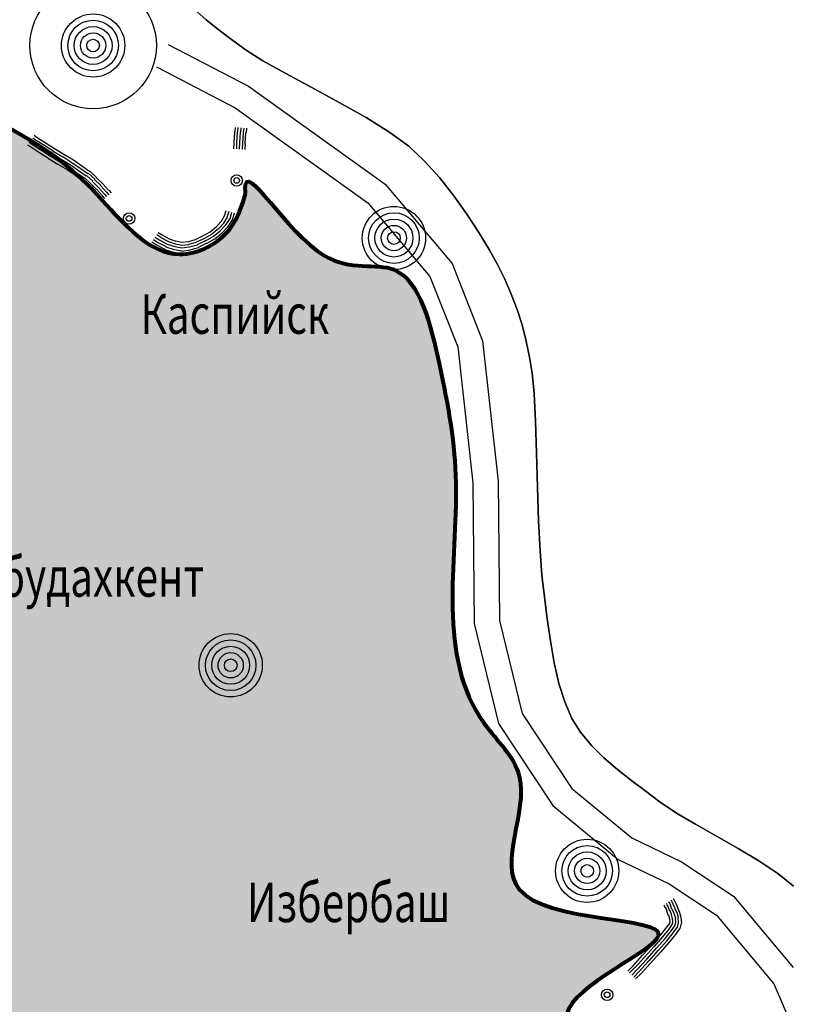
# Model space of a CAD drawing. Extents: x 8469202 to 8772528, y 4701563 to 4787329.
# Drawn here: x 8699200 to 8699285, y 4737319 to 4737427 of the extents above; entities that cross this region are included whole.
import ezdxf

# ---------------------------------------------------------------- set-up
doc = ezdxf.new("R2010")
doc.units = 0
doc.header["$MEASUREMENT"] = 0
doc.linetypes.add('CONTI', pattern=[0])
doc.layers.get('0').update_dxf_attribs({"linetype": 'CONTINUOUS'})
for name, color, linetype in [('NAD_MDEFAULT', 132, 'CONTI'), ('SIT_LDEFAULT', 132, 'CONTI'), ('USLZNDEFAULT', 7, 'CONTI')]:
    doc.layers.add(name, color=color, linetype=linetype)
doc.styles.add('SHRFT', font='TXT', dxfattribs={"width": 0.75})

# ---------------------------------------------------------------- blocks, each defined once
blk = doc.blocks.new('BL_972')
at = {"color": 0}
for radius in [1, 0.8, 0.6, 0.4, 0.2, 0]:
    blk.add_circle((1, 1), radius, dxfattribs=at)
blk = doc.blocks.new('BL_983')
at = {"color": 0}
for radius in [1, 0.8, 0.6, 0.4, 0.2, 0]:
    blk.add_circle((0, 0), radius, dxfattribs=at)
blk = doc.blocks.new('BL_985')
at = {"color": 0}
for radius in [2, 1, 0.8, 0.6, 0.4, 0.2]:
    blk.add_circle((0, 0), radius, dxfattribs=at)

msp = doc.modelspace()

# ---------------------------------------------------------------- hatches: boundary and pattern name
at = {"lineweight": 80}
h = msp.add_hatch(color=6, dxfattribs=at)
h.set_gradient(color1=(231, 121, 24), one_color=1, tint=1)
edge = h.paths.add_edge_path()
edge.add_spline(control_points=[(8699224.64, 4737407.94), (8699224.23, 4737406.6), (8699223.2, 4737403.24), (8699215.71, 4737399.33), (8699207.79, 4737408.94), (8699200.89, 4737414.78), (8699179.65, 4737424.33), (8699192.29, 4737413.48), (8699191.95, 4737403.89), (8699199.28, 4737388.59), (8699183.35, 4737383.01), (8699172.94, 4737388.72), (8699170.16, 4737370.29), (8699171.41, 4737360.72), (8699169.34, 4737347.94), (8699166.41, 4737344.63), (8699164.92, 4737338.51), (8699170.13, 4737342), (8699176.06, 4737343.84), (8699185.89, 4737339.37), (8699187.04, 4737331.63), (8699193.1, 4737324.41), (8699184.46, 4737319.24), (8699187.19, 4737308.84), (8699195.98, 4737312.81), (8699205.79, 4737309.26), (8699204.33, 4737299.05), (8699214.07, 4737293.33), (8699222.64, 4737298.24), (8699232.47, 4737298.15), (8699241.33, 4737307.89), (8699252.82, 4737298.89), (8699268.2, 4737293.48), (8699270.43, 4737311.23), (8699253.54, 4737318.36), (8699280.64, 4737329.53), (8699247.91, 4737327.37), (8699257.45, 4737343.32), (8699244.89, 4737354.46), (8699248.99, 4737372.76), (8699246.28, 4737387.84), (8699242.96, 4737401.81), (8699232.16, 4737398.02), (8699224.28, 4737412.22), (8699224.63, 4737408.11), (8699224.64, 4737407.94)], knot_values=[0, 0, 0, 0, 4.870529, 12.251143, 24.326895, 40.016352, 57.393253, 65.255526, 80.948444, 94.491551, 114.8856, 118.783091, 132.175046, 156.524554, 165.156691, 173.195523, 176.71178, 178.556717, 190.238151, 200.970616, 210.467913, 217.314708, 228.997691, 235.271536, 247.033043, 254.01268, 268.579724, 273.865865, 290.499942, 299.054811, 307.632218, 331.276478, 340.114669, 357.356921, 368.826347, 384.348796, 403.230974, 417.828536, 425.962085, 457.188114, 472.722042, 486.132499, 495.285875, 508.592979, 509.182173, 509.182173, 509.182173, 509.182173], degree=3, periodic=0)

# ---------------------------------------------------------------- linework, layer by layer
at = {"color": 6, "lineweight": 80}
msp.add_spline([(8699224.64, 4737407.94), (8699222.98, 4737404.15), (8699217.39, 4737401.3), (8699208.98, 4737407.19), (8699198.42, 4737415.33), (8699184.62, 4737420.59), (8699189.04, 4737415.58), (8699193.25, 4737402.92), (8699195.19, 4737391.57), (8699178.89, 4737385.69), (8699175.75, 4737386.76), (8699171.34, 4737376.26), (8699170.45, 4737355.59), (8699168.89, 4737348.41), (8699165.94, 4737342.25), (8699165.7, 4737339.27), (8699167.11, 4737339.95), (8699176.68, 4737342.6), (8699184.76, 4737338.37), (8699188.11, 4737331.03), (8699190.63, 4737325.78), (8699185.92, 4737317.03), (8699187.25, 4737311.87), (8699197.24, 4737311.61), (8699202.77, 4737309.45), (8699207.26, 4737297.91), (8699211.06, 4737295.51), (8699225.02, 4737297.74), (8699232.15, 4737299.18), (8699238.2, 4737303.25), (8699257.47, 4737297.55), (8699264.85, 4737296.14), (8699266.2, 4737310.73), (8699259.83, 4737318.11), (8699269.84, 4737326.7), (8699254.6, 4737331.73), (8699254.6, 4737344.14), (8699250.78, 4737349.9), (8699247.66, 4737376.26), (8699245.83, 4737389.34), (8699240.88, 4737399.61), (8699233.26, 4737401.15), (8699224.61, 4737408.44), (8699224.64, 4737407.94)], degree=3, dxfattribs=at)
at = {"layer": 'SIT_LDEFAULT', "color": 32}
for p, q in [((8699218.99, 4737428.18), (8699220.34, 4737426.97)), ((8699220.34, 4737426.97), (8699218.99, 4737428.18)), ((8699220.34, 4737426.97), (8699221.76, 4737425.83)), ((8699221.76, 4737425.83), (8699220.34, 4737426.97)), ((8699221.76, 4737425.83), (8699223.25, 4737424.72)), ((8699223.25, 4737424.72), (8699221.76, 4737425.83)), ((8699216.15, 4737424.27), (8699224.95, 4737419.7)), ((8699223.25, 4737424.72), (8699224.71, 4737423.65)), ((8699224.71, 4737423.65), (8699223.25, 4737424.72)), ((8699224.71, 4737423.65), (8699226.54, 4737422.47)), ((8699226.54, 4737422.47), (8699224.71, 4737423.65)), ((8699214.87, 4737421.81), (8699223.5, 4737417.34)), ((8699226.54, 4737422.47), (8699229.04, 4737421.08)), ((8699229.04, 4737421.08), (8699226.54, 4737422.47)), ((8699229.04, 4737421.08), (8699231.88, 4737419.56)), ((8699231.88, 4737419.56), (8699229.04, 4737421.08)), ((8699224.95, 4737419.7), (8699239.91, 4737408.96)), ((8699231.88, 4737419.56), (8699234.89, 4737417.93)), ((8699234.89, 4737417.93), (8699231.88, 4737419.56)), ((8699223.5, 4737417.34), (8699238.01, 4737406.92)), ((8699234.89, 4737417.93), (8699237.84, 4737416.27)), ((8699237.84, 4737416.27), (8699234.89, 4737417.93)), ((8699237.84, 4737416.27), (8699240.43, 4737414.64)), ((8699240.43, 4737414.64), (8699237.84, 4737416.27)), ((8699223.5, 4737414.71), (8699223.53, 4737415.19)), ((8699223.81, 4737414.71), (8699223.84, 4737415.19)), ((8699224.12, 4737414.67), (8699224.15, 4737415.16)), ((8699224.43, 4737414.64), (8699224.47, 4737415.12)), ((8699224.74, 4737414.64), (8699224.78, 4737415.12)), ((8699201.33, 4737414.05), (8699201.54, 4737413.91)), ((8699201.5, 4737414.33), (8699201.71, 4737414.15)), ((8699201.71, 4737414.15), (8699202.71, 4737413.53)), ((8699223.39, 4737413.5), (8699223.46, 4737414.71)), ((8699223.7, 4737413.5), (8699223.77, 4737414.71)), ((8699224.02, 4737413.46), (8699224.09, 4737414.67)), ((8699224.33, 4737413.43), (8699224.4, 4737414.64)), ((8699224.61, 4737413.43), (8699224.67, 4737414.64)), ((8699240.43, 4737414.64), (8699242.51, 4737413.12)), ((8699242.51, 4737413.12), (8699240.43, 4737414.64)), ((8699200.78, 4737413.29), (8699201.02, 4737413.12)), ((8699200.95, 4737413.57), (8699201.19, 4737413.39)), ((8699201.02, 4737413.12), (8699202.02, 4737412.49)), ((8699201.16, 4737413.81), (8699201.36, 4737413.64)), ((8699201.19, 4737413.39), (8699202.2, 4737412.73)), ((8699201.36, 4737413.64), (8699202.37, 4737413.01)), ((8699201.54, 4737413.91), (8699202.54, 4737413.29)), ((8699202.37, 4737413.01), (8699203.41, 4737412.35)), ((8699202.54, 4737413.29), (8699203.58, 4737412.63)), ((8699202.71, 4737413.53), (8699203.72, 4737412.87)), ((8699223.36, 4737412.84), (8699223.39, 4737413.5)), ((8699223.67, 4737412.84), (8699223.7, 4737413.5)), ((8699223.98, 4737412.8), (8699224.02, 4737413.46)), ((8699224.29, 4737412.8), (8699224.33, 4737413.43)), ((8699224.61, 4737412.77), (8699224.64, 4737413.43)), ((8699242.51, 4737413.12), (8699244.24, 4737411.49)), ((8699244.24, 4737411.49), (8699242.51, 4737413.12)), ((8699202.02, 4737412.49), (8699203.06, 4737411.83)), ((8699202.2, 4737412.77), (8699203.23, 4737412.08)), ((8699203.23, 4737412.08), (8699204.27, 4737411.45)), ((8699203.41, 4737412.35), (8699204.45, 4737411.73)), ((8699203.58, 4737412.6), (8699204.62, 4737411.97)), ((8699203.72, 4737412.87), (8699204.76, 4737412.25)), ((8699204.62, 4737412.01), (8699205.62, 4737411.35)), ((8699204.76, 4737412.25), (8699205.8, 4737411.63)), ((8699203.06, 4737411.8), (8699204.1, 4737411.18)), ((8699204.1, 4737411.18), (8699205.1, 4737410.59)), ((8699204.27, 4737411.45), (8699205.28, 4737410.83)), ((8699204.45, 4737411.73), (8699205.45, 4737411.11)), ((8699205.28, 4737410.83), (8699206.18, 4737410.21)), ((8699205.45, 4737411.11), (8699206.35, 4737410.48)), ((8699205.62, 4737411.35), (8699206.52, 4737410.73)), ((8699205.8, 4737411.63), (8699206.7, 4737410.97)), ((8699206.7, 4737410.97), (8699207.56, 4737410.38)), ((8699244.24, 4737411.49), (8699245.87, 4737409.69)), ((8699245.87, 4737409.69), (8699244.24, 4737411.49)), ((8699205.1, 4737410.59), (8699206.01, 4737409.96)), ((8699205.97, 4737409.96), (8699206.77, 4737409.41)), ((8699206.18, 4737410.21), (8699206.98, 4737409.65)), ((8699206.35, 4737410.48), (8699207.18, 4737409.89)), ((8699206.52, 4737410.73), (8699207.36, 4737410.14)), ((8699207.22, 4737409.93), (8699207.91, 4737409.31)), ((8699207.39, 4737410.17), (8699208.12, 4737409.51)), ((8699207.6, 4737410.41), (8699208.33, 4737409.72)), ((8699208.29, 4737409.72), (8699208.98, 4737409.03)), ((8699206.8, 4737409.41), (8699207.46, 4737408.82)), ((8699207.01, 4737409.65), (8699207.67, 4737409.06)), ((8699207.46, 4737408.82), (8699208.08, 4737408.2)), ((8699207.67, 4737409.03), (8699208.29, 4737408.41)), ((8699207.88, 4737409.27), (8699208.53, 4737408.61)), ((8699208.08, 4737409.51), (8699208.78, 4737408.82)), ((8699208.53, 4737408.61), (8699209.19, 4737407.89)), ((8699208.74, 4737408.82), (8699209.43, 4737408.09)), ((8699208.98, 4737409.06), (8699209.64, 4737408.3)), ((8699239.91, 4737408.96), (8699247.26, 4737400.3)), ((8699245.87, 4737409.69), (8699247.43, 4737407.71)), ((8699247.43, 4737407.71), (8699245.87, 4737409.69)), ((8699208.08, 4737408.2), (8699208.74, 4737407.47)), ((8699208.33, 4737408.41), (8699208.98, 4737407.68)), ((8699208.95, 4737407.68), (8699209.19, 4737407.4)), ((8699209.19, 4737407.89), (8699209.43, 4737407.61)), ((8699209.43, 4737408.09), (8699209.68, 4737407.82)), ((8699209.68, 4737408.3), (8699209.92, 4737408.02)), ((8699247.43, 4737407.71), (8699248.85, 4737405.67)), ((8699248.85, 4737405.67), (8699247.43, 4737407.71)), ((8699208.74, 4737407.47), (8699208.98, 4737407.19)), ((8699238.01, 4737406.92), (8699244.83, 4737398.85)), ((8699222.01, 4737404.91), (8699222.35, 4737405.5)), ((8699222.35, 4737405.5), (8699222.53, 4737406.08)), ((8699222.63, 4737405.36), (8699222.84, 4737406.02)), ((8699222.94, 4737405.22), (8699223.15, 4737405.91)), ((8699223.22, 4737405.08), (8699223.43, 4737405.84)), ((8699223.5, 4737404.94), (8699223.74, 4737405.74)), ((8699248.85, 4737405.67), (8699250.17, 4737403.69)), ((8699250.17, 4737403.69), (8699248.85, 4737405.67)), ((8699220.76, 4737403.76), (8699221.45, 4737404.32)), ((8699221.45, 4737404.32), (8699222.01, 4737404.91)), ((8699221.66, 4737404.08), (8699222.25, 4737404.7)), ((8699221.87, 4737403.87), (8699222.49, 4737404.53)), ((8699222.08, 4737403.63), (8699222.73, 4737404.32)), ((8699222.25, 4737404.7), (8699222.67, 4737405.36)), ((8699222.49, 4737404.53), (8699222.94, 4737405.22)), ((8699222.73, 4737404.32), (8699223.22, 4737405.08)), ((8699222.98, 4737404.15), (8699223.53, 4737404.94)), ((8699214.91, 4737403.45), (8699215.36, 4737403.18)), ((8699215.08, 4737403.69), (8699215.5, 4737403.42)), ((8699215.5, 4737403.42), (8699216.29, 4737403)), ((8699219.17, 4737402.93), (8699219.96, 4737403.31)), ((8699219.96, 4737403.31), (8699220.76, 4737403.76)), ((8699220.1, 4737403.04), (8699220.93, 4737403.49)), ((8699220.24, 4737402.76), (8699221.11, 4737403.24)), ((8699220.93, 4737403.52), (8699221.66, 4737404.11)), ((8699221.11, 4737403.24), (8699221.87, 4737403.87)), ((8699221.28, 4737402.97), (8699222.08, 4737403.63)), ((8699221.45, 4737402.73), (8699222.28, 4737403.42)), ((8699222.28, 4737403.42), (8699222.98, 4737404.15)), ((8699250.17, 4737403.69), (8699251.31, 4737401.82)), ((8699251.31, 4737401.82), (8699250.17, 4737403.69)), ((8699214.39, 4737402.66), (8699214.87, 4737402.34)), ((8699214.56, 4737402.9), (8699215.05, 4737402.59)), ((8699214.73, 4737403.18), (8699215.18, 4737402.86)), ((8699214.87, 4737402.34), (8699215.81, 4737401.86)), ((8699215.05, 4737402.59), (8699215.95, 4737402.14)), ((8699215.18, 4737402.86), (8699216.05, 4737402.41)), ((8699215.36, 4737403.14), (8699216.19, 4737402.69)), ((8699216.05, 4737402.41), (8699216.88, 4737402.14)), ((8699216.19, 4737402.69), (8699216.95, 4737402.45)), ((8699216.29, 4737402.97), (8699217.02, 4737402.73)), ((8699216.95, 4737402.45), (8699217.68, 4737402.31)), ((8699217.02, 4737402.76), (8699217.68, 4737402.62)), ((8699217.68, 4737402.62), (8699218.37, 4737402.69)), ((8699217.68, 4737402.31), (8699218.44, 4737402.38)), ((8699218.41, 4737402.69), (8699219.17, 4737402.9)), ((8699218.44, 4737402.41), (8699219.27, 4737402.62)), ((8699218.51, 4737402.1), (8699219.37, 4737402.34)), ((8699219.27, 4737402.66), (8699220.1, 4737403.04)), ((8699219.37, 4737402.38), (8699220.24, 4737402.79)), ((8699219.48, 4737402.07), (8699220.38, 4737402.52)), ((8699219.58, 4737401.79), (8699220.52, 4737402.24)), ((8699220.38, 4737402.48), (8699221.28, 4737403)), ((8699220.52, 4737402.21), (8699221.45, 4737402.73)), ((8699215.81, 4737401.82), (8699216.74, 4737401.51)), ((8699215.91, 4737402.1), (8699216.81, 4737401.82)), ((8699216.74, 4737401.51), (8699217.68, 4737401.37)), ((8699216.81, 4737401.82), (8699217.68, 4737401.69)), ((8699216.88, 4737402.14), (8699217.68, 4737402)), ((8699217.68, 4737402), (8699218.51, 4737402.1)), ((8699217.68, 4737401.65), (8699218.58, 4737401.79)), ((8699217.68, 4737401.34), (8699218.65, 4737401.48)), ((8699218.58, 4737401.79), (8699219.48, 4737402.03)), ((8699218.65, 4737401.48), (8699219.58, 4737401.76)), ((8699251.31, 4737401.82), (8699252.24, 4737400.16)), ((8699252.24, 4737400.16), (8699251.31, 4737401.82)), ((8699247.26, 4737400.3), (8699250.58, 4737391.81)), ((8699252.24, 4737400.16), (8699253.04, 4737398.57)), ((8699253.04, 4737398.57), (8699252.24, 4737400.16)), ((8699244.83, 4737398.85), (8699247.88, 4737391.16)), ((8699253.04, 4737398.57), (8699253.73, 4737396.94)), ((8699253.73, 4737396.94), (8699253.04, 4737398.57)), ((8699253.73, 4737396.94), (8699254.36, 4737395.24)), ((8699254.36, 4737395.24), (8699253.73, 4737396.94)), ((8699254.36, 4737395.24), (8699254.91, 4737393.55)), ((8699254.91, 4737393.55), (8699254.36, 4737395.24)), ((8699254.91, 4737393.55), (8699255.36, 4737391.78)), ((8699255.36, 4737391.78), (8699254.91, 4737393.55)), ((8699250.58, 4737391.81), (8699252.28, 4737376.44)), ((8699255.36, 4737391.78), (8699255.74, 4737390.01)), ((8699255.74, 4737390.01), (8699255.36, 4737391.78)), ((8699247.88, 4737391.16), (8699249.51, 4737376.26)), ((8699255.74, 4737390.01), (8699256.02, 4737388.28)), ((8699256.02, 4737388.28), (8699255.74, 4737390.01)), ((8699256.02, 4737388.28), (8699256.23, 4737386.03)), ((8699256.23, 4737386.03), (8699256.02, 4737388.28)), ((8699256.23, 4737386.03), (8699256.4, 4737383.02)), ((8699256.4, 4737383.02), (8699256.23, 4737386.03)), ((8699256.4, 4737383.02), (8699256.5, 4737379.52)), ((8699256.5, 4737379.52), (8699256.4, 4737383.02)), ((8699256.5, 4737379.52), (8699256.61, 4737375.78)), ((8699256.61, 4737375.78), (8699256.5, 4737379.52)), ((8699249.51, 4737376.26), (8699249.68, 4737360.85)), ((8699252.28, 4737376.44), (8699252.45, 4737361.2)), ((8699256.61, 4737375.78), (8699256.71, 4737372.11)), ((8699256.71, 4737372.11), (8699256.61, 4737375.78)), ((8699256.71, 4737372.11), (8699256.89, 4737368.82)), ((8699256.89, 4737368.82), (8699256.71, 4737372.11)), ((8699256.89, 4737368.82), (8699257.09, 4737366.15)), ((8699257.09, 4737366.15), (8699256.89, 4737368.82)), ((8699257.09, 4737366.15), (8699257.37, 4737363.79)), ((8699257.37, 4737363.79), (8699257.09, 4737366.15)), ((8699257.37, 4737363.79), (8699257.65, 4737361.37)), ((8699257.65, 4737361.37), (8699257.37, 4737363.79)), ((8699252.45, 4737361.2), (8699254.91, 4737351.01)), ((8699257.65, 4737361.37), (8699258.03, 4737358.94)), ((8699258.03, 4737358.94), (8699257.65, 4737361.37)), ((8699249.68, 4737360.85), (8699252.35, 4737349.9)), ((8699258.03, 4737358.94), (8699258.44, 4737356.56)), ((8699258.44, 4737356.56), (8699258.03, 4737358.94)), ((8699258.44, 4737356.56), (8699258.93, 4737354.3)), ((8699258.93, 4737354.3), (8699258.44, 4737356.56)), ((8699258.93, 4737354.3), (8699259.59, 4737352.26)), ((8699259.59, 4737352.26), (8699258.93, 4737354.3)), ((8699259.59, 4737352.26), (8699260.35, 4737350.46)), ((8699260.35, 4737350.46), (8699259.59, 4737352.26)), ((8699254.91, 4737351.01), (8699260.35, 4737342.8)), ((8699260.35, 4737350.46), (8699261.32, 4737348.94)), ((8699261.32, 4737348.94), (8699260.35, 4737350.46)), ((8699252.35, 4737349.9), (8699258.27, 4737340.93)), ((8699261.32, 4737348.94), (8699262.5, 4737347.48)), ((8699262.5, 4737347.48), (8699261.32, 4737348.94)), ((8699262.5, 4737347.48), (8699263.88, 4737346.13)), ((8699263.88, 4737346.13), (8699262.5, 4737347.48)), ((8699263.88, 4737346.13), (8699265.37, 4737344.85)), ((8699265.37, 4737344.85), (8699263.88, 4737346.13)), ((8699265.37, 4737344.85), (8699266.93, 4737343.64)), ((8699266.93, 4737343.64), (8699265.37, 4737344.85)), ((8699266.93, 4737343.64), (8699268.52, 4737342.46)), ((8699268.52, 4737342.46), (8699266.93, 4737343.64)), ((8699260.35, 4737342.8), (8699266.93, 4737337.37)), ((8699268.52, 4737342.46), (8699270.05, 4737341.28)), ((8699270.05, 4737341.28), (8699268.52, 4737342.46)), ((8699258.27, 4737340.93), (8699265.44, 4737335.01)), ((8699270.05, 4737341.28), (8699271.81, 4737340.1)), ((8699271.81, 4737340.1), (8699270.05, 4737341.28)), ((8699271.81, 4737340.1), (8699273.89, 4737338.86)), ((8699273.89, 4737338.86), (8699271.81, 4737340.1)), ((8699273.89, 4737338.86), (8699276.21, 4737337.57)), ((8699276.21, 4737337.57), (8699273.89, 4737338.86)), ((8699276.21, 4737337.57), (8699278.57, 4737336.22)), ((8699278.57, 4737336.22), (8699276.21, 4737337.57)), ((8699266.93, 4737337.37), (8699272.37, 4737334.77)), ((8699278.57, 4737336.22), (8699280.85, 4737334.87)), ((8699280.85, 4737334.87), (8699278.57, 4737336.22)), ((8699265.44, 4737335.01), (8699271.02, 4737332.34)), ((8699272.37, 4737334.77), (8699278.08, 4737330.99)), ((8699280.85, 4737334.87), (8699282.93, 4737333.49)), ((8699282.93, 4737333.49), (8699280.85, 4737334.87)), ((8699282.93, 4737333.49), (8699284.63, 4737332.1)), ((8699284.63, 4737332.1), (8699282.93, 4737333.49)), ((8699271.02, 4737332.34), (8699276.21, 4737328.92)), ((8699278.08, 4737330.99), (8699284.59, 4737323.17)), ((8699270.5, 4737329.95), (8699270.46, 4737330.02)), ((8699270.6, 4737329.71), (8699270.5, 4737329.95)), ((8699270.77, 4737330.13), (8699270.74, 4737330.2)), ((8699270.91, 4737329.85), (8699270.77, 4737330.09)), ((8699271.05, 4737330.27), (8699270.98, 4737330.37)), ((8699271.19, 4737329.99), (8699271.05, 4737330.27)), ((8699271.33, 4737329.57), (8699271.16, 4737329.99)), ((8699271.33, 4737330.44), (8699271.26, 4737330.54)), ((8699271.47, 4737330.13), (8699271.33, 4737330.4)), ((8699271.64, 4737329.71), (8699271.47, 4737330.13)), ((8699271.57, 4737330.58), (8699271.5, 4737330.72)), ((8699271.74, 4737330.23), (8699271.57, 4737330.58)), ((8699271.92, 4737329.82), (8699271.74, 4737330.23)), ((8699270.81, 4737329.33), (8699270.64, 4737329.75)), ((8699270.95, 4737328.88), (8699270.77, 4737329.33)), ((8699271.05, 4737329.43), (8699270.91, 4737329.85)), ((8699271.09, 4737328.47), (8699270.98, 4737328.88)), ((8699271.26, 4737328.98), (8699271.09, 4737329.47)), ((8699271.4, 4737328.53), (8699271.29, 4737328.98)), ((8699271.57, 4737329.09), (8699271.36, 4737329.57)), ((8699271.74, 4737328.57), (8699271.57, 4737329.09)), ((8699271.85, 4737329.19), (8699271.64, 4737329.68)), ((8699272.06, 4737328.64), (8699271.88, 4737329.19)), ((8699272.13, 4737329.3), (8699271.92, 4737329.82)), ((8699272.33, 4737328.67), (8699272.16, 4737329.3)), ((8699276.21, 4737328.92), (8699282.48, 4737321.4)), ((8699270.77, 4737327.6), (8699271.09, 4737328.01)), ((8699271.02, 4737327.39), (8699271.36, 4737327.88)), ((8699271.05, 4737328.01), (8699271.12, 4737328.19)), ((8699271.12, 4737328.19), (8699271.09, 4737328.47)), ((8699271.26, 4737327.22), (8699271.64, 4737327.74)), ((8699271.36, 4737327.88), (8699271.43, 4737328.15)), ((8699271.43, 4737328.15), (8699271.4, 4737328.53)), ((8699271.64, 4737327.74), (8699271.74, 4737328.12)), ((8699271.74, 4737328.12), (8699271.71, 4737328.57)), ((8699271.92, 4737327.6), (8699272.06, 4737328.08)), ((8699272.06, 4737328.08), (8699272.02, 4737328.64)), ((8699272.23, 4737327.46), (8699272.37, 4737328.05)), ((8699272.4, 4737328.05), (8699272.33, 4737328.67)), ((8699269.18, 4737325.69), (8699270.08, 4737326.73)), ((8699270.08, 4737326.73), (8699270.77, 4737327.6)), ((8699270.32, 4737326.53), (8699271.02, 4737327.39)), ((8699270.57, 4737326.35), (8699271.26, 4737327.22)), ((8699270.81, 4737326.14), (8699271.5, 4737327.01)), ((8699271.05, 4737325.94), (8699271.78, 4737326.84)), ((8699271.5, 4737327.05), (8699271.92, 4737327.6)), ((8699271.74, 4737326.84), (8699272.23, 4737327.46)), ((8699268.11, 4737324.52), (8699269.18, 4737325.69)), ((8699269.42, 4737325.49), (8699270.32, 4737326.53)), ((8699269.63, 4737325.28), (8699270.57, 4737326.35)), ((8699269.87, 4737325.07), (8699270.81, 4737326.14)), ((8699270.12, 4737324.86), (8699271.05, 4737325.94)), ((8699267.07, 4737323.37), (8699268.11, 4737324.52)), ((8699268.32, 4737324.31), (8699269.39, 4737325.49)), ((8699268.56, 4737324.1), (8699269.63, 4737325.28)), ((8699268.8, 4737323.89), (8699269.87, 4737325.07)), ((8699269.01, 4737323.69), (8699270.08, 4737324.86)), ((8699267.28, 4737323.17), (8699268.32, 4737324.31)), ((8699267.52, 4737322.96), (8699268.56, 4737324.1)), ((8699267.73, 4737322.75), (8699268.77, 4737323.89)), ((8699267.97, 4737322.54), (8699269.01, 4737323.69)), ((8699266.48, 4737322.78), (8699267.07, 4737323.37)), ((8699266.69, 4737322.58), (8699267.28, 4737323.2)), ((8699266.93, 4737322.33), (8699267.52, 4737322.96)), ((8699267.14, 4737322.13), (8699267.73, 4737322.75)), ((8699267.35, 4737321.92), (8699267.97, 4737322.54)), ((8699282.48, 4737321.4), (8699282.66, 4737320.95)), ((8699282.66, 4737320.95), (8699283.17, 4737319.77)), ((8699283.17, 4737319.77), (8699283.9, 4737318.07))]:
    msp.add_line(p, q, dxfattribs=at)
for centre, radius in [((8699223.67, 4737409.38), 0.623), ((8699223.67, 4737409.38), 0.312), ((8699211.89, 4737405.22), 0.623), ((8699211.89, 4737405.22), 0.312), ((8699264.23, 4737320.19), 0.623), ((8699264.23, 4737320.19), 0.312)]:
    msp.add_circle(centre, radius, dxfattribs=at)

# ---------------------------------------------------------------- block references
at = {"layer": 'USLZNDEFAULT', "color": 172, "xscale": 3.46361400000751, "yscale": 3.463613999658264, "zscale": 3.463614}
for name, p in [('BL_985', (8699207.95, 4737424.16)), ('BL_972', (8699237.42, 4737399.61)), ('BL_983', (8699223.01, 4737356.28)), ('BL_972', (8699258.58, 4737330.3))]:
    msp.add_blockref(name, p, dxfattribs=at)

# ---------------------------------------------------------------- texts
at = {"layer": 'NAD_MDEFAULT', "color": 172, "style": 'SHRFT', "width": 0.75}
for s, height, p in [('Каспийск', 4.33, (8699213.14, 4737392.58)), ('Карабудахкент', 4.3295, (8699187.2, 4737363.79)), ('Избербаш', 4.33, (8699224.78, 4737328.15))]:
    msp.add_text(s, height=height, dxfattribs=at).set_placement(p)

doc.saveas('drawing.dxf')
